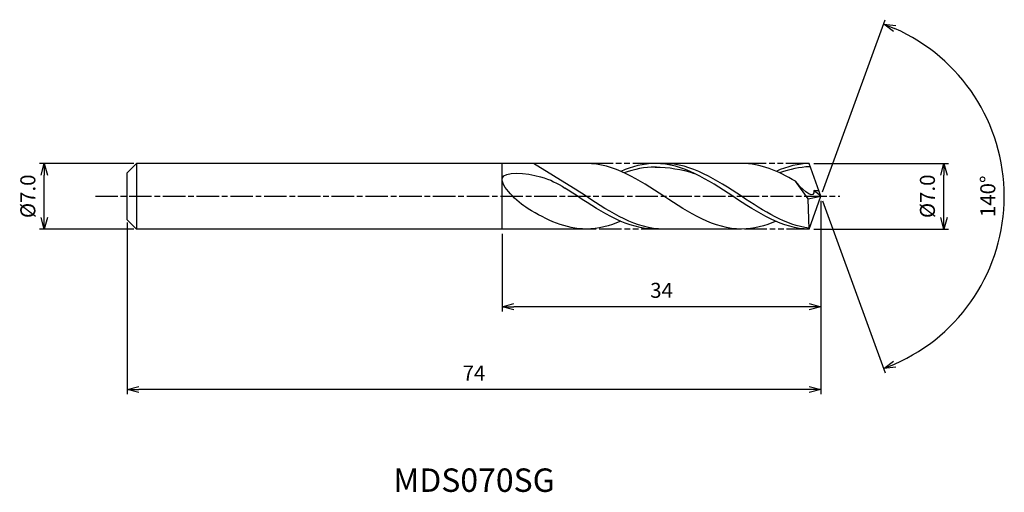
# Model space of a CAD drawing. Extents: x -85 to 20, y -32 to 19.
import ezdxf
from ezdxf.enums import TextEntityAlignment as Align

# ---------------------------------------------------------------- set-up
doc = ezdxf.new("R2010")
doc.units = 0
doc.header["$LTSCALE"] = 0.2
doc.linetypes.add('AM_ISO08W050', pattern=[18, 12, -1.5, 3, -1.5])
doc.linetypes.add('AM_ISO09W050', pattern=[22.5, 12, -1.5, 3, -1.5, 3, -1.5])
doc.layers.get('0').update_dxf_attribs({"linetype": 'CONTINUOUS'})
doc.layers.get('DEFPOINTS').update_dxf_attribs({"linetype": 'CONTINUOUS'})
for name, color, linetype in [('AM_0', 7, 'CONTINUOUS'), ('AM_5', 3, 'CONTINUOUS'), ('AM_6', 2, 'CONTINUOUS'), ('AM_7', 4, 'AM_ISO08W050')]:
    doc.layers.add(name, color=color, linetype=linetype)
doc.styles.add('ASAMI', font='simplex.shx', dxfattribs={"bigfont": 'EXTFONT.SHX'})
doc.styles.get("Standard").update_dxf_attribs({"font": 'simplex.shx', "bigfont": 'EXTFONT.SHX'})
doc.dimstyles.new('AM_JIS', dxfattribs={"dimscale": 0.5, "dimtxt": 3.2, "dimasz": 2.5, "dimexe": 1, "dimexo": 1, "dimgap": 1.5, "dimtad": 3, "dimdec": 1, "dimzin": 1, "dimtxsty": 'ASAMI', "dimblk": 'OPEN30', "dimcen": 0, "dimclrd": 3, "dimclre": 3, "dimclrt": 2, "dimazin": 3, "dimtp": 0.1, "dimtm": 0.1, "dimtfac": 0.71, "dimtdec": 1, "dimtmove": 0, "dimatfit": 3, "dimtzin": 0})
doc.dimstyles.new('AM_JIS$2', dxfattribs={"dimscale": 0.5, "dimtxt": 3.2, "dimasz": 2.5, "dimexe": 1, "dimexo": 1, "dimgap": 1.5, "dimtad": 3, "dimdec": 1, "dimzin": 1, "dimtxsty": 'ASAMI', "dimblk": 'OPEN30', "dimcen": 0, "dimclrd": 3, "dimclre": 3, "dimclrt": 2, "dimazin": 3, "dimtp": 0.1, "dimtm": 0.1, "dimtfac": 0.71, "dimtdec": 1, "dimtmove": 0, "dimatfit": 3, "dimtzin": 0})

# ---------------------------------------------------------------- blocks, each defined once
blk = doc.blocks.new('_OPEN30')
at = {"color": 0}
for p, q in [((-1, 0.268), (0, 0)), ((0, 0), (-1, -0.268)), ((0, 0), (-1, 0))]:
    blk.add_line(p, q, dxfattribs=at)
blk = doc.blocks.new('*D5')
at = {"layer": 'AM_5', "color": 3}
for p, q in [((-0.77, 3.5), (13.61, 3.5)), ((13.11, -2.25), (13.11, 2.25)), ((-0.77, -3.5), (13.61, -3.5))]:
    blk.add_line(p, q, dxfattribs=at)
at = {"layer": 'DEFPOINTS', "color": 0}
for p in [(-1.27, 3.5), (13.11, 3.5), (-1.27, -3.5)]:
    blk.add_point(p, dxfattribs=at)
at = {"layer": 'AM_5', "color": 3, "xscale": 1.25, "yscale": 1.25, "zscale": 1.25}
for p, rotation in [((13.11, 3.5), 90), ((13.11, -3.5), 270)]:
    blk.add_blockref('_OPEN30', p, dxfattribs=dict(at, rotation=rotation))
at = {"layer": 'AM_5', "color": 2, "insert": (11.56, 0), "char_height": 1.6, "attachment_point": 5, "rotation": 90, "style": 'ASAMI'}
blk.add_mtext('%%C7.0', dxfattribs=at)
blk = doc.blocks.new('*D6')
at = {"layer": 'AM_0', "color": 3}
for p, q in [((0.17, 0.47), (6.86, 18.84)), ((0.17, -0.47), (6.86, -18.84))]:
    blk.add_line(p, q, dxfattribs=at)
blk.add_arc((0, 0), 19.55, 293.6637, 66.3363, dxfattribs=at)
at = {"layer": 'DEFPOINTS', "color": 0}
for p in [(-1.15, 3.15), (0, 0), (0, 0), (-1.15, -3.15), (17.95, -7.74)]:
    blk.add_point(p, dxfattribs=at)
at = {"layer": 'AM_0', "color": 3, "xscale": 1.25, "yscale": 1.25, "zscale": 1.25}
for p, rotation in [((6.69, 18.37), 158.1681635201642), ((6.69, -18.37), 201.8318364798359)]:
    blk.add_blockref('_OPEN30', p, dxfattribs=dict(at, rotation=rotation))
at = {"layer": 'AM_0', "color": 2, "insert": (18, 0), "char_height": 1.6, "attachment_point": 5, "rotation": 90, "style": 'ASAMI'}
blk.add_mtext('140°', dxfattribs=at)
blk = doc.blocks.new('*D7')
at = {"layer": 'AM_5', "color": 3}
for p, q in [((0, -0.5), (0, -12.29)), ((-34, -4), (-34, -12.29)), ((-1.25, -11.79), (-32.75, -11.79))]:
    blk.add_line(p, q, dxfattribs=at)
at = {"layer": 'DEFPOINTS', "color": 0}
for p in [(0, 0), (-34, -3.5), (-34, -11.79)]:
    blk.add_point(p, dxfattribs=at)
at = {"layer": 'AM_5', "color": 3, "xscale": 1.25, "yscale": 1.25, "zscale": 1.25, "rotation": 180}
blk.add_blockref('_OPEN30', (-34, -11.79), dxfattribs=at)
at = {"layer": 'AM_5', "color": 3, "xscale": 1.25, "yscale": 1.25, "zscale": 1.25}
blk.add_blockref('_OPEN30', (0, -11.79), dxfattribs=at)
at = {"layer": 'AM_5', "color": 2, "insert": (-17, -10.24), "char_height": 1.6, "attachment_point": 5, "style": 'ASAMI'}
blk.add_mtext('34', dxfattribs=at)
blk = doc.blocks.new('*D8')
at = {"layer": 'AM_5', "color": 3}
for p, q in [((-74, -2.79), (-74, -21.11)), ((0, -3.89), (0, -21.11)), ((-1.25, -20.61), (-72.75, -20.61))]:
    blk.add_line(p, q, dxfattribs=at)
at = {"layer": 'DEFPOINTS', "color": 0}
for p in [(-74, -2.29), (0, -3.39), (-74, -20.61)]:
    blk.add_point(p, dxfattribs=at)
at = {"layer": 'AM_5', "color": 3, "xscale": 1.25, "yscale": 1.25, "zscale": 1.25, "rotation": 180}
blk.add_blockref('_OPEN30', (-74, -20.61), dxfattribs=at)
at = {"layer": 'AM_5', "color": 3, "xscale": 1.25, "yscale": 1.25, "zscale": 1.25}
blk.add_blockref('_OPEN30', (0, -20.61), dxfattribs=at)
at = {"layer": 'AM_5', "color": 2, "insert": (-37, -19.06), "char_height": 1.6, "attachment_point": 5, "style": 'ASAMI'}
blk.add_mtext('74', dxfattribs=at)
blk = doc.blocks.new('*D9')
at = {"layer": 'AM_5', "color": 3}
for p, q in [((-73.29, 3.5), (-83.32, 3.5)), ((-82.82, -2.25), (-82.82, 2.25)), ((-73.29, -3.5), (-83.32, -3.5))]:
    blk.add_line(p, q, dxfattribs=at)
at = {"layer": 'DEFPOINTS', "color": 0}
for p in [(-82.82, 3.5), (-72.79, 3.5), (-72.79, -3.5)]:
    blk.add_point(p, dxfattribs=at)
at = {"layer": 'AM_5', "color": 3, "xscale": 1.25, "yscale": 1.25, "zscale": 1.25}
for p, rotation in [((-82.82, 3.5), 90), ((-82.82, -3.5), 270)]:
    blk.add_blockref('_OPEN30', p, dxfattribs=dict(at, rotation=rotation))
at = {"layer": 'AM_5', "color": 2, "insert": (-84.37, 0), "char_height": 1.6, "attachment_point": 5, "rotation": 90, "style": 'ASAMI'}
blk.add_mtext('%%C7.0', dxfattribs=at)

msp = doc.modelspace()

# ---------------------------------------------------------------- linework, layer by layer
at = {"layer": 'AM_0'}
for p, q in [((-73, 3.5), (-74, 2.5)), ((-24.04, 3.5), (-73, 3.5)), ((-73, 3.5), (-73, -3.5)), ((-34, -3.5), (-34, 3.5)), ((-26.39, 0.88), (-30.65, 3.5)), ((-8.46, 3.5), (-17.67, 3.5)), ((0, 0), (-1.27, 3.5)), ((-74, 0.85), (-74, 2.5)), ((-1.35, -0.27), (-2.73, 1.61)), ((-74, -2.5), (-74, 0.85)), ((-1.36, -0.27), (0, 0)), ((-1.27, -3.5), (0, 0)), ((0, 0), (-0.76, 0.61)), ((-0.76, 0.61), (-0.22, 0.61)), ((-74, -1.2), (-74, -0.85)), ((-1.27, -3.5), (-1.35, -0.27)), ((-74, -2.5), (-73, -3.5)), ((-24.04, -3.5), (-73, -3.5)), ((-8.46, -3.5), (-17.67, -3.5))]:
    msp.add_line(p, q, dxfattribs=at)
for points in [[(-8.46, -3.5), (-11.4, -3.5), (-16.74, 0), (-22.08, 3.5), (-25.02, 3.5)], [(-17.67, 3.5), (-18.94, 3.5), (-20.15, 3.17), (-21.34, 2.66)], [(-1.27, -3.5), (-4.05, -3.5), (-9.39, 0), (-14.73, 3.5), (-17.67, 3.5)], [(-2.73, 1.61), (-4.57, 2.69), (-6.45, 3.5), (-8.46, 3.5)], [(-1.27, 3.5), (-2.38, 3.5), (-3.59, 3.17), (-4.78, 2.66)], [(-17.67, 3.12), (-16.27, 3.12), (-14.87, 2.88), (-13.51, 2.45)], [(-25.02, -3.5), (-27.2, -3.5), (-29.24, -2.53), (-31.24, -1.32)], [(-21.34, -2.66), (-22.53, -3.17), (-23.75, -3.5), (-25.02, -3.5)], [(-4.78, -2.66), (-5.97, -3.17), (-7.19, -3.5), (-8.46, -3.5)]]:
    msp.add_open_spline(points, degree=3, dxfattribs=at)
for points, knots in [([(-1.28, -3.39), (-3.7, -3.13), (-8.76, 0.18), (-13.82, 3.5), (-16.76, 3.5)], [1.521177, 1.521177, 1.521177, 1.521177, 14.489997, 28.979993, 28.979993, 28.979993, 28.979993]), ([(-1.15, 3.16), (-1.15, 3.16), (-2.2, 3.12), (-3.33, 2.88), (-4.41, 2.5)], [0, 0, 0, 0, 0.198777, 5.759128, 5.759128, 5.759128, 5.759128]), ([(-31.24, -1.32), (-32.4, -0.61), (-36.03, 2.93), (-29.86, 2.36), (-28.12, 1.39), (-27.3, 0.88)], [0, 0, 0, 0, 1.805349, 3.686332, 4.976269, 4.976269, 4.976269, 4.976269]), ([(-17.55, 3.12), (-17.59, 3.12), (-18.76, 3.12), (-19.89, 2.88), (-20.97, 2.5)], [0, 0, 0, 0, 0.198777, 5.759128, 5.759128, 5.759128, 5.759128]), ([(-0.76, 0.61), (-0.76, 0.52), (-0.71, -0.51), (-2.26, 1.02), (-2.73, 1.61)], [0, 0, 0, 0, 0.09887, 1.147441, 1.147441, 1.147441, 1.147441]), ([(-17.67, -3.5), (-20.61, -3.5), (-23.73, -1.46), (-26.85, 0.59), (-27.3, 0.88)], [0, 0, 0, 0, 14.489997, 16.928049, 16.928049, 16.928049, 16.928049]), ([(-17.67, -3.5), (-20.61, -3.5), (-23.73, -1.46), (-26.85, 0.59), (-27.3, 0.88)], [0, 0, 0, 0, 14.489997, 16.928047, 16.928047, 16.928047, 16.928047]), ([(-16.76, -3.5), (-19.7, -3.5), (-22.82, -1.46), (-25.93, 0.59), (-26.39, 0.88)], [0, 0, 0, 0, 14.489997, 16.928047, 16.928047, 16.928047, 16.928047])]:
    msp.add_open_spline(points, degree=3, knots=knots, dxfattribs=at)
at = {"layer": 'AM_5', "color": 3, "linetype": 'AM_ISO09W050'}
for p, q in [((-17.67, 3.5), (-25.02, 3.5)), ((-1.33, 3.5), (-8.46, 3.5)), ((-16.76, -3.5), (-25.02, -3.5)), ((-1.27, -3.5), (-8.46, -3.5))]:
    msp.add_line(p, q, dxfattribs=at)
at = {"layer": 'AM_7'}
msp.add_line((-77.38, 0), (2.03, 0), dxfattribs=at)

# ---------------------------------------------------------------- texts
at = {"layer": 'AM_6'}
msp.add_text('MDS070SG', height=2.5, dxfattribs=at).set_placement((-37, -30.61), align=Align.MIDDLE)

# ---------------------------------------------------------------- dimensions: what is measured, and where the dimension line sits
at = {"layer": 'AM_0'}
dim = msp.add_angular_dim_2l(base=(17.9529, -7.7441), line1=((-1.1459, -3.1484), (0, 0)), line2=((0, 0), (-1.1459, 3.1484)), dimstyle='AM_JIS$2', override={"dimdec": 0}, dxfattribs=at)
dim.commit()
dim.dimension.update_dxf_attribs({"geometry": '*D6', "text_midpoint": (18.0019, 0)})
at = {"layer": 'AM_5'}
dim = msp.add_linear_dim(base=(-82.82, 3.5), p1=(-72.79, -3.5), p2=(-72.79, 3.5), angle=90, text='%%C<>', dimstyle='AM_JIS', dxfattribs=at)
dim.commit()
dim.dimension.update_dxf_attribs({"geometry": '*D9', "text_midpoint": (-84.37, 0)})
dim = msp.add_linear_dim(base=(13.11, 3.5), p1=(-1.27, -3.5), p2=(-1.27, 3.5), angle=90, text='%%C<>', dimstyle='AM_JIS', override={"dimdec": 1, "dimtmove": 1}, dxfattribs=at)
dim.commit()
dim.dimension.update_dxf_attribs({"geometry": '*D5', "text_midpoint": (13.11, 0), "dimtype": 160})
for base, p1, p2, picture, middle in [((-34, -11.79), (0, 0), (-34, -3.5), '*D7', (-17, -10.24)), ((-74, -20.61), (0, -3.39), (-74, -2.29), '*D8', (-37, -19.06))]:
    dim = msp.add_linear_dim(base=base, p1=p1, p2=p2, dimstyle='AM_JIS', override={"dimzin": 9}, dxfattribs=at)
    dim.commit()
    dim.dimension.update_dxf_attribs({"geometry": picture, "text_midpoint": middle})

doc.saveas('drawing.dxf')
